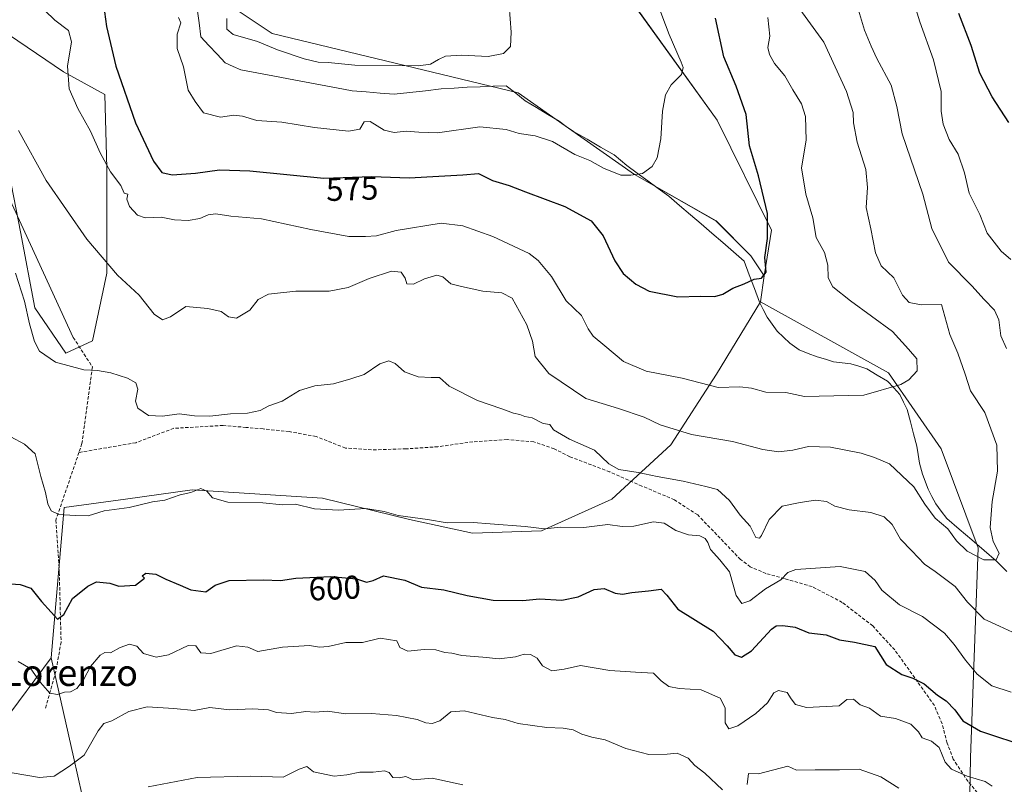
# Model space of a CAD drawing. Units: metres. Extents: x 611148 to 614614, y 4710815 to 4713183.
# Drawn here: x 613443 to 613743, y 4711175 to 4711407 of the extents above; entities that cross this region are included whole.
import ezdxf
from ezdxf.enums import TextEntityAlignment as Align

# ---------------------------------------------------------------- set-up
doc = ezdxf.new("R2010")
doc.units = ezdxf.units.M
doc.header["$MEASUREMENT"] = 0
doc.linetypes.add('TRAZOSX2', pattern=[1.5, 1, -0.5])
for name, color, linetype, lineweight in [('Arbolado forestal CxS', 92, 'Continuous', 0), ('Corriente natural lineal', 142, 'Continuous', 13), ('Cultivos herbáceos CxS', 92, 'Continuous', 0), ('Cultivos leñosos CxS', 92, 'Continuous', 0), ('Curva de nivel maestra', 36, 'Continuous', 30), ('Curva de nivel normal', 36, 'Continuous', 0), ('Layer 0', 7, 'Continuous', 0), ('Matorral CxS', 135, 'Continuous', 0), ('Rótulo de curva de nivel directora', 19, 'Continuous', 0), ('Senda', 19, 'TRAZOSX2', 0), ('Texto cartográfico', 19, 'Continuous', 0)]:
    doc.layers.add(name, color=color, linetype=linetype, lineweight=lineweight)
doc.styles.add('Arial', font='txt', dxfattribs={"height": 0.2})

# ---------------------------------------------------------------- blocks, each defined once
blk = doc.blocks.new('*U151')
at = {"layer": 'Cultivos herbáceos CxS', "color": 92, "linetype": 'Continuous', "lineweight": 0}
blk.add_polyline3d([(613631.2751, 4711410.0275, 568.9405), (613655.4165, 4711376.4619, 572.6138), (613671.9161, 4711343.0589, 576.1235), (613669.7109, 4711329.1199, 575.4101), (613669.7109, 4711329.1199, 575.4101), (613665.6879, 4711335.1959, 574.8186), (613655.0821, 4711345.8079, 573.1919), (613630.3343, 4711359.9573, 570.6407), (613594.9809, 4711384.7175, 566.6251), (613520.2567, 4711402.8291, 564.6616), (613508.3155, 4711410.7091, 564.2419)], dxfattribs=at)
blk = doc.blocks.new('*U185')
at = {"layer": 'Curva de nivel normal', "color": 36, "linetype": 'Continuous', "lineweight": 0}
blk.add_polyline3d([(613670.82, 4711407.7, 580), (613671.41, 4711402.04, 580), (613670.88, 4711398.59, 580), (613671.31, 4711396.37, 580), (613672.86, 4711393.72, 580), (613676.01, 4711389.92, 580), (613678.44, 4711385.69, 580), (613681.04, 4711381.39, 580), (613682.24, 4711377.54, 580), (613682.45, 4711370.36, 580), (613681.1, 4711361.98, 580), (613682.37, 4711353.95, 580), (613684.53, 4711346.78, 580), (613685.5, 4711340.75, 580), (613688.05, 4711336.22, 580), (613689.11, 4711332.35, 580), (613689.17, 4711328.49, 580), (613690.55, 4711325.75, 580), (613695.94, 4711321.52, 580), (613708.74, 4711312.23, 580), (613713.61, 4711306.81, 580), (613716.06, 4711303.87, 580), (613716.18, 4711300.31, 580), (613713.7, 4711297.5, 580), (613711.21, 4711296.08, 580), (613699.96, 4711292.85, 580), (613690.9, 4711292.64, 580), (613681.96, 4711292.42, 580), (613676.34, 4711293.66, 580), (613670.2, 4711293.74, 580), (613665.86, 4711294.99, 580), (613662.31, 4711295.43, 580), (613655.76, 4711295.23, 580), (613644.84, 4711298.01, 580), (613633.89, 4711300.14, 580), (613626.95, 4711303.12, 580), (613621.3, 4711307.88, 580), (613617.76, 4711310.76, 580), (613616.25, 4711313, 580), (613614.16, 4711317.08, 580), (613609.51, 4711321.57, 580), (613605.08, 4711328.92, 580), (613601.08, 4711333.84, 580), (613598.34, 4711335.95, 580), (613587.26, 4711341.1, 580), (613578.14, 4711344.33, 580), (613571.57, 4711345.15, 580), (613557.94, 4711342.87, 580), (613551.89, 4711341.27, 580), (613548.6, 4711341.07, 580), (613543.54, 4711341.05, 580), (613531.99, 4711343.19, 580), (613517.02, 4711346.42, 580), (613507.62, 4711347.23, 580), (613503.05, 4711347.96, 580), (613500.77, 4711347.72, 580), (613498.28, 4711346.58, 580), (613494.72, 4711345.93, 580), (613490.54, 4711346.15, 580), (613486.46, 4711346.93, 580), (613481.67, 4711346.73, 580), (613479.27, 4711347.59, 580), (613476.86, 4711350.23, 580), (613476.06, 4711352.45, 580), (613476.35, 4711353.98, 580), (613475.21, 4711354.24, 580), (613474.26, 4711356.65, 580), (613471.13, 4711360.78, 580), (613467.94, 4711366.54, 580), (613465.04, 4711373.13, 580), (613461.14, 4711380.05, 580), (613458.57, 4711386.03, 580), (613458.05, 4711392.83, 580), (613459.25, 4711400.23, 580), (613458.28, 4711403.67, 580), (613454.22, 4711406.82, 580), (613448.12, 4711412.73, 580)], dxfattribs=at)
blk = doc.blocks.new('*U187')
at = {"layer": 'Curva de nivel normal', "color": 36, "linetype": 'Continuous', "lineweight": 0}
blk.add_polyline3d([(613491.78, 4711407.69, 570), (613492.44, 4711406.02, 570), (613491.3, 4711402.56, 570), (613491.3, 4711398.27, 570), (613493.31, 4711392.64, 570), (613494.72, 4711385.6, 570), (613496.82, 4711382.14, 570), (613499.35, 4711378.7, 570), (613504.48, 4711377.42, 570), (613508.54, 4711377.99, 570), (613511.2, 4711377.65, 570), (613515.54, 4711376.34, 570), (613523.15, 4711375.82, 570), (613533.04, 4711374.25, 570), (613543.42, 4711373.15, 570), (613546.83, 4711373.77, 570), (613548.15, 4711375.98, 570), (613549.96, 4711376.05, 570), (613554.27, 4711373.44, 570), (613557.28, 4711372.74, 570), (613560.89, 4711373.12, 570), (613564.77, 4711372.84, 570), (613570.46, 4711372.59, 570), (613583.29, 4711374.41, 570), (613591.29, 4711373.63, 570), (613595.29, 4711372.38, 570), (613600.12, 4711371.7, 570), (613605.43, 4711369.98, 570), (613612.2, 4711366.07, 570), (613616.76, 4711364.15, 570), (613620.86, 4711361.89, 570), (613626.12, 4711359.76, 570), (613629.2, 4711359.74, 570), (613632.73, 4711360.22, 570), (613635.7, 4711362.33, 570), (613637.22, 4711365.04, 570), (613638.27, 4711370.79, 570), (613638.79, 4711379.24, 570), (613639.71, 4711384.2, 570), (613641.42, 4711387.24, 570), (613644.62, 4711390.32, 570), (613645.1, 4711392.46, 570), (613644.54, 4711394.12, 570), (613640.81, 4711402.53, 570), (613637.23, 4711412.12, 570)], dxfattribs=at)
blk = doc.blocks.new('*U195')
at = {"layer": 'Curva de nivel normal', "color": 36, "linetype": 'Continuous', "lineweight": 0}
blk.add_polyline3d([(613506.49, 4711407.41, 565), (613506.48, 4711404.11, 565), (613508.4, 4711402.52, 565), (613515.77, 4711400.33, 565), (613521.88, 4711397.85, 565), (613529.9, 4711395.07, 565), (613534.19, 4711394.07, 565), (613537.22, 4711394.03, 565), (613545.34, 4711393.21, 565), (613564.65, 4711392.98, 565), (613568.28, 4711393.5, 565), (613570.79, 4711394.9, 565), (613572.88, 4711395.95, 565), (613577.79, 4711396.26, 565), (613585.87, 4711395.83, 565), (613590.54, 4711396.71, 565), (613592.59, 4711398.85, 565), (613592.82, 4711403.16, 565), (613591.9, 4711415.48, 565)], dxfattribs=at)
blk = doc.blocks.new('*U200')
at = {"layer": 'Curva de nivel normal', "color": 36, "linetype": 'Continuous', "lineweight": 0}
blk.add_polyline3d([(613443.15, 4711373.35, 585), (613451.51, 4711358.07, 585), (613463.93, 4711340.33, 585), (613473.19, 4711329.32, 585), (613479.78, 4711323.24, 585), (613484.4, 4711317.45, 585), (613486.87, 4711315.77, 585), (613489.3, 4711316.68, 585), (613494.02, 4711319.84, 585), (613500.68, 4711319.26, 585), (613504.76, 4711318.34, 585), (613506.9, 4711316.7, 585), (613509.38, 4711316.31, 585), (613513.44, 4711318.66, 585), (613515.97, 4711321.95, 585), (613519.07, 4711323.52, 585), (613527.37, 4711324.47, 585), (613537.54, 4711324.48, 585), (613543.29, 4711325.6, 585), (613549.65, 4711328.36, 585), (613556.51, 4711330.55, 585), (613559.43, 4711330.22, 585), (613560.58, 4711328.44, 585), (613561.18, 4711326.71, 585), (613563.12, 4711326.58, 585), (613566.52, 4711328.26, 585), (613570.27, 4711329.36, 585), (613572.1, 4711328.87, 585), (613574.52, 4711326.74, 585), (613577.76, 4711325.91, 585), (613584.21, 4711324.43, 585), (613590.05, 4711323.96, 585), (613593.12, 4711322.34, 585), (613597.56, 4711314.25, 585), (613599.36, 4711309.32, 585), (613600.18, 4711304.58, 585), (613604.28, 4711299.45, 585), (613615.52, 4711291.9, 585), (613625.47, 4711288.82, 585), (613633.28, 4711286.15, 585), (613638.13, 4711283.86, 585), (613647.62, 4711280.91, 585), (613660.12, 4711278.76, 585), (613669.32, 4711276.33, 585), (613674.1, 4711275.68, 585), (613678.44, 4711276.19, 585), (613683.14, 4711277.22, 585), (613689.87, 4711277.04, 585), (613699.2, 4711275.21, 585), (613703.2, 4711273.95, 585), (613707.82, 4711271.98, 585), (613715.23, 4711264.98, 585), (613718.51, 4711259.76, 585), (613721.68, 4711255.43, 585), (613725.51, 4711252.22, 585), (613728.16, 4711248.63, 585), (613731.4, 4711245.48, 585), (613736.5, 4711242.85, 585), (613740.2, 4711242.76, 585), (613741.14, 4711244.79, 585), (613739.28, 4711248.37, 585), (613738.39, 4711252.64, 585), (613738.96, 4711260.52, 585), (613740.6, 4711269.8, 585), (613740.45, 4711277.69, 585), (613736.78, 4711287.58, 585), (613732.39, 4711294.18, 585), (613730.78, 4711299.24, 585), (613728.57, 4711305.65, 585), (613726.13, 4711311.3, 585), (613723.62, 4711320.45, 585), (613717.38, 4711320.32, 585), (613713.73, 4711321.04, 585), (613711.77, 4711323.31, 585), (613709.11, 4711328.51, 585), (613705.3, 4711332.21, 585), (613703.52, 4711336.1, 585), (613702.13, 4711343.38, 585), (613700.75, 4711349.91, 585), (613701.14, 4711356.01, 585), (613700.62, 4711361.45, 585), (613697.98, 4711369.75, 585), (613696.86, 4711375.68, 585), (613696.78, 4711378.82, 585), (613694.75, 4711385.19, 585), (613687.83, 4711400.21, 585), (613678.95, 4711412.46, 585)], dxfattribs=at)
blk = doc.blocks.new('*U207')
at = {"layer": 'Curva de nivel normal', "color": 36, "linetype": 'Continuous', "lineweight": 0}
blk.add_polyline3d([(613443.05, 4711211.88, 605), (613446.89, 4711209.7, 605), (613449.82, 4711205.55, 605), (613452.68, 4711202.31, 605), (613454.94, 4711201.92, 605), (613457.14, 4711202.61, 605), (613458.97, 4711202.71, 605), (613460.88, 4711203.68, 605), (613462.84, 4711206.3, 605), (613465.01, 4711210.37, 605), (613467.94, 4711213.84, 605), (613469.35, 4711214.6, 605), (613471.13, 4711214.54, 605), (613474.03, 4711216.21, 605), (613476.82, 4711217.2, 605), (613479.1, 4711216.52, 605), (613481.12, 4711214.37, 605), (613484.96, 4711213.2, 605), (613488.74, 4711213.98, 605), (613494.73, 4711216.74, 605), (613497, 4711216.64, 605), (613498.53, 4711214.54, 605), (613501.62, 4711214.37, 605), (613509.39, 4711216.64, 605), (613512.8, 4711216.23, 605), (613515.89, 4711214.96, 605), (613523.36, 4711216.3, 605), (613531.52, 4711216.72, 605), (613534.57, 4711216.22, 605), (613537.24, 4711216.45, 605), (613542.58, 4711217.66, 605), (613547.62, 4711217.68, 605), (613553.04, 4711218.97, 605), (613558.05, 4711218.23, 605), (613558.96, 4711216.16, 605), (613561.46, 4711215, 605), (613566.4, 4711215.58, 605), (613569.96, 4711215.44, 605), (613572.66, 4711214.6, 605), (613574.85, 4711214.41, 605), (613577.87, 4711213.74, 605), (613584.2, 4711213.27, 605), (613589.2, 4711212.7, 605), (613594.2, 4711213.34, 605), (613596.83, 4711214.17, 605), (613598.71, 4711214.06, 605), (613600.69, 4711212.9, 605), (613602.33, 4711210.6, 605), (613605.18, 4711209.05, 605), (613608.9, 4711209.56, 605), (613613.93, 4711210.66, 605), (613622.79, 4711209.2, 605), (613630.62, 4711208.64, 605), (613636.1, 4711208.4, 605), (613638.41, 4711206.02, 605), (613640.76, 4711204.28, 605), (613643.87, 4711203.74, 605), (613650.61, 4711203.34, 605), (613656.34, 4711200.71, 605), (613657.84, 4711197.78, 605), (613657.89, 4711193.22, 605), (613658.99, 4711191.4, 605), (613661.7, 4711192.36, 605), (613667.18, 4711196.11, 605), (613670.7, 4711199.37, 605), (613672.65, 4711202.34, 605), (613674.07, 4711203.06, 605), (613676.75, 4711202.51, 605), (613677.87, 4711200.57, 605), (613679.2, 4711198.82, 605), (613682.58, 4711197.88, 605), (613692.54, 4711198.44, 605), (613694.87, 4711200.38, 605), (613696.84, 4711200.42, 605), (613698.89, 4711198.74, 605), (613701.68, 4711197.77, 605), (613705.1, 4711195.26, 605), (613709.6, 4711194.6, 605), (613714.32, 4711192.85, 605), (613716.64, 4711190.52, 605), (613717.71, 4711188.67, 605), (613720.58, 4711187.7, 605), (613722.86, 4711185.8, 605), (613724.67, 4711181.29, 605), (613726.6, 4711179.18, 605), (613731.42, 4711177, 605), (613736.82, 4711175.4, 605), (613739.04, 4711174.02, 605)], dxfattribs=at)
blk = doc.blocks.new('*U220')
at = {"layer": 'Curva de nivel maestra', "color": 36, "linetype": 'Continuous', "lineweight": 30}
blk.add_polyline3d([(613468.64, 4711414, 575), (613469.83, 4711404.9, 575), (613472.67, 4711392.85, 575), (613478.7, 4711375.61, 575), (613484.13, 4711364.04, 575), (613486.72, 4711360.52, 575), (613489.84, 4711359.87, 575), (613496.87, 4711360.3, 575), (613504.2, 4711361.41, 575), (613513.47, 4711361.1, 575), (613535.93, 4711358.86, 575), (613550.54, 4711359.35, 575), (613561.87, 4711358.92, 575), (613570.87, 4711359.46, 575), (613578.2, 4711359.8, 575), (613582.87, 4711360.25, 575), (613587.2, 4711358.14, 575), (613592.2, 4711356.61, 575), (613597.15, 4711354.66, 575), (613609.19, 4711350.25, 575), (613617.19, 4711345.84, 575), (613620.75, 4711341.31, 575), (613624.3, 4711333.71, 575), (613626.85, 4711329.82, 575), (613630.68, 4711326.65, 575), (613634.77, 4711324.5, 575), (613643.47, 4711322.72, 575), (613650.25, 4711322.92, 575), (613654.72, 4711322.87, 575), (613657.12, 4711323.55, 575), (613660.18, 4711325.41, 575), (613663.66, 4711326.67, 575), (613666.68, 4711328.1, 575), (613668.87, 4711328.45, 575), (613670.3, 4711330.27, 575), (613669.91, 4711334.67, 575), (613670.71, 4711340.53, 575), (613670.71, 4711348.1, 575), (613667.99, 4711359.49, 575), (613665.24, 4711368.63, 575), (613664.24, 4711378.16, 575), (613661.22, 4711386.8, 575), (613657.48, 4711395.7, 575), (613654.92, 4711407.49, 575)], dxfattribs=at)

msp = doc.modelspace()

# ---------------------------------------------------------------- linework, layer by layer
at = {"layer": 'Arbolado forestal CxS', "color": 92, "linetype": 'Continuous', "lineweight": 0}
for points in [[(613411.65, 4711609.13, 546.74), (613448.53, 4711572.25, 552.42), (613484.47, 4711488.77, 557.7), (613501.3, 4711464.31, 559.27), (613505.19, 4711443.83, 561.31), (613508.32, 4711410.71, 564.24), (613520.26, 4711402.83, 564.66), (613594.98, 4711384.72, 566.63), (613630.33, 4711359.96, 570.64), (613655.08, 4711345.81, 573.19), (613665.69, 4711335.2, 574.82), (613669.71, 4711329.12, 575.41)], [(613508.32, 4711410.71, 564.24), (613520.26, 4711402.83, 564.66), (613594.98, 4711384.72, 566.63), (613630.33, 4711359.96, 570.64), (613655.08, 4711345.81, 573.19), (613665.69, 4711335.2, 574.82), (613669.71, 4711329.12, 575.41), (613668.56, 4711321.28, 575.65), (613655.28, 4711299.2, 579.57), (613641.34, 4711277.74, 587.33), (613623.42, 4711261.25, 593.52), (613602.08, 4711251.64, 595.85), (613581.08, 4711250.96, 596.46), (613561.95, 4711255.12, 595.97), (613535.51, 4711261.57, 594.69), (613495.9, 4711264.05, 595.3), (613475.63, 4711261.28, 595.13), (613457.01, 4711258.74, 595.16), (613453.04, 4711213.05, 603.11), (613438.13, 4711193, 607.84)], [(613438.13, 4711371.19, 586.13), (613443.75, 4711342.48, 587.84), (613448.12, 4711319.39, 589.31), (613457.48, 4711305.66, 589.71), (613465.59, 4711309.4, 588.8), (613469.96, 4711330, 585.52), (613469.96, 4711361.83, 579.87), (613469.34, 4711384.3, 577.17), (613456.85, 4711391.16, 579.61), (613437.51, 4711404.27, 583.52)], [(613438.13, 4711371.19, 586.13), (613443.75, 4711342.48, 587.84), (613448.12, 4711319.39, 589.31), (613457.48, 4711305.66, 589.71), (613465.59, 4711309.4, 588.8), (613469.96, 4711330, 585.52), (613469.96, 4711361.83, 579.87), (613469.34, 4711384.3, 577.17), (613456.85, 4711391.16, 579.61), (613437.51, 4711404.27, 583.52)], [(613669.71, 4711329.12, 575.41), (613668.56, 4711321.28, 575.65)], [(613462.47, 4711171.16, 613.43), (613459.83, 4711182.89, 610.54), (613453.04, 4711213.05, 603.11), (613457.01, 4711258.74, 595.16), (613475.63, 4711261.28, 595.13), (613495.9, 4711264.05, 595.3), (613535.51, 4711261.57, 594.69), (613561.95, 4711255.12, 595.97), (613581.08, 4711250.96, 596.46), (613602.08, 4711251.64, 595.85), (613623.42, 4711261.25, 593.52), (613641.34, 4711277.74, 587.33), (613655.28, 4711299.2, 579.57), (613668.56, 4711321.28, 575.65), (613707.49, 4711299.63, 579.83), (613723.54, 4711276.6, 582.43), (613734.73, 4711246.41, 584.89), (613732.38, 4711182.68, 603.73), (613731.31, 4711118.99, 619.92)], [(613668.56, 4711321.28, 575.65), (613655.28, 4711299.2, 579.57), (613641.34, 4711277.74, 587.33), (613623.42, 4711261.25, 593.52), (613602.08, 4711251.64, 595.85), (613581.08, 4711250.96, 596.46), (613561.95, 4711255.12, 595.97), (613535.51, 4711261.57, 594.69), (613495.9, 4711264.05, 595.3), (613475.63, 4711261.28, 595.13), (613457.01, 4711258.74, 595.16), (613453.04, 4711213.05, 603.11)], [(613668.56, 4711321.28, 575.65), (613655.28, 4711299.2, 579.57), (613641.34, 4711277.74, 587.33), (613623.42, 4711261.25, 593.52), (613602.08, 4711251.64, 595.85), (613581.08, 4711250.96, 596.46), (613561.95, 4711255.12, 595.97), (613535.51, 4711261.57, 594.69), (613495.9, 4711264.05, 595.3), (613475.63, 4711261.28, 595.13), (613457.01, 4711258.74, 595.16), (613453.04, 4711213.05, 603.11)], [(613668.56, 4711321.28, 575.65), (613707.49, 4711299.63, 579.83), (613723.54, 4711276.6, 582.43), (613734.73, 4711246.41, 584.89), (613732.38, 4711182.68, 603.73), (613731.31, 4711118.99, 619.92), (613735.56, 4711082.18, 628.49), (613742.8, 4711080.11, 626.9), (613756.24, 4711084.25, 625.17), (613764.51, 4711091.49, 622.74), (613768.64, 4711100.8, 620.38), (613775.15, 4711122.33, 614.46), (613789.48, 4711189.63, 598.27), (613812.52, 4711224.76, 596.05), (613859.57, 4711188.73, 601.91), (613891.99, 4711169.7, 605.23), (613933.77, 4711164.78, 613.1), (613958.35, 4711118.08, 619.63), (614009.97, 4711120.54, 628.79)], [(613453.04, 4711213.05, 603.11), (613438.13, 4711193, 607.84), (613428.77, 4711148.38, 615.14), (613436.66, 4711115.2, 622.11)], [(613462.47, 4711171.16, 613.43), (613459.83, 4711182.89, 610.54), (613453.04, 4711213.05, 603.11)]]:
    msp.add_polyline3d(points, dxfattribs=at)
at = {"layer": 'Corriente natural lineal', "color": 142, "linetype": 'Continuous', "lineweight": 13}
for points in [[(613591.35, 4711386.94, 565.84), (613587.4, 4711386.78, 566.02), (613583.44, 4711386.63, 566.07), (613579.49, 4711386.47, 566.1), (613575.52, 4711386.21, 566.19), (613571.55, 4711385.94, 566.42), (613566.79, 4711385.41, 566.62), (613562.03, 4711384.88, 566.75), (613557.27, 4711384.36, 566.97), (613553.03, 4711384.71, 566.86), (613548.8, 4711385.06, 566.69), (613544.57, 4711385.41, 566.53), (613539.73, 4711386.32, 566.31), (613534.89, 4711387.23, 566.28), (613530.05, 4711388.13, 566.42), (613525.21, 4711389.04, 566.63), (613520.38, 4711389.95, 566.57), (613515.54, 4711390.86, 566.43), (613510.7, 4711391.76, 566.22), (613508.32, 4711392.82, 566.03), (613505.94, 4711393.88, 566.01), (613503.47, 4711396.53, 566.15), (613501, 4711399.17, 566.48), (613498.53, 4711401.82, 567.26), (613498, 4711406.05, 567.48), (613497.47, 4711410.28, 567.32)], [(613743.44, 4711239.3, 586.08), (613740.35, 4711242.43, 585.01), (613736.57, 4711245.67, 584.35), (613732.79, 4711248.91, 584.11), (613729.01, 4711252.14, 584.16), (613725.23, 4711255.38, 583.86), (613723.54, 4711257.59, 583.62), (613721.84, 4711259.8, 583.37), (613720.68, 4711262.03, 583.17), (613719.52, 4711264.25, 583.24), (613717.78, 4711268.82, 582.46), (613716.89, 4711272.23, 582.03), (613716.49, 4711274.82, 581.8), (613716.08, 4711277.41, 581.85), (613715.11, 4711281.09, 581.59), (613714.13, 4711284.78, 581.13), (613713.16, 4711288.46, 580.61), (613712.06, 4711290.74, 580.44), (613710.95, 4711293.02, 580.26), (613709.09, 4711295.06, 579.97), (613707.22, 4711297.09, 579.51), (613704.06, 4711298.98, 579.04), (613700.89, 4711300.87, 578.7), (613698.46, 4711301.65, 578.49), (613696.02, 4711302.43, 578.26), (613693.42, 4711302.74, 577.93), (613690.81, 4711303.04, 577.62), (613688.32, 4711303.76, 577.37), (613685.82, 4711304.48, 577.2), (613683.09, 4711305.56, 577.06), (613680.35, 4711306.63, 576.94), (613677.48, 4711308.7, 576.51), (613675.56, 4711310.5, 576.3), (613673.63, 4711312.29, 576.05), (613672.12, 4711314.45, 575.8), (613670.6, 4711316.6, 575.71), (613669.44, 4711318.89, 575.61), (613668.27, 4711321.17, 575.41), (613666.74, 4711325.31, 575.09), (613665.2, 4711329.46, 574.74), (613663.67, 4711333.6, 574.28), (613660.4, 4711336.42, 573.86), (613657.12, 4711339.25, 573.53), (613653.85, 4711342.07, 573.21), (613650.57, 4711344.9, 572.76), (613647.3, 4711347.72, 572.02), (613644.02, 4711350.55, 571.73), (613640.75, 4711353.37, 571.38), (613637.55, 4711355.7, 570.86), (613634.35, 4711358.04, 570.35), (613631.14, 4711360.37, 569.97), (613627.94, 4711362.7, 569.51), (613626.02, 4711364.32, 569.27), (613624.1, 4711365.93, 569.02), (613620, 4711368.3, 568.55), (613615.91, 4711370.66, 568.13), (613611.81, 4711373.03, 567.79), (613609.6, 4711374.58, 567.86), (613607.38, 4711376.13, 567.74), (613603.96, 4711378.19, 567.07), (613600.53, 4711380.26, 566.75), (613597.11, 4711382.32, 566.56), (613594.23, 4711384.63, 566.17), (613591.35, 4711386.94, 565.84)]]:
    msp.add_polyline3d(points, dxfattribs=at)
at = {"layer": 'Cultivos herbáceos CxS', "color": 92, "linetype": 'Continuous', "lineweight": 0}
for points in [[(613690.61, 4711794.4, 581.65), (613685.73, 4711756.61, 584.38), (613680.5, 4711750.41, 584.01), (613649.03, 4711755.66, 577.67), (613610.57, 4711766.16, 570.16), (613549.12, 4711787.12, 559.57), (613538.54, 4711756.53, 558.34), (613513.55, 4711689.04, 557.48), (613496.48, 4711635.36, 555.56), (613500.17, 4711598.41, 553.55), (613508.47, 4711569, 555.97), (613521.25, 4711540.76, 556.79), (613545.75, 4711493.83, 560.46), (613565.58, 4711467.35, 562.74), (613597.54, 4711441.89, 564.8), (613631.28, 4711410.03, 568.94), (613655.42, 4711376.46, 572.61), (613671.92, 4711343.06, 576.12), (613669.71, 4711329.12, 575.41)], [(613411.65, 4711609.13, 546.74), (613448.53, 4711572.25, 552.42), (613484.47, 4711488.77, 557.7), (613501.3, 4711464.31, 559.27), (613505.19, 4711443.83, 561.31), (613508.32, 4711410.71, 564.24), (613520.26, 4711402.83, 564.66), (613594.98, 4711384.72, 566.63), (613630.33, 4711359.96, 570.64), (613655.08, 4711345.81, 573.19), (613665.69, 4711335.2, 574.82), (613669.71, 4711329.12, 575.41)], [(613453.04, 4711213.05, 603.11), (613438.13, 4711193, 607.84), (613428.77, 4711148.38, 615.14), (613436.66, 4711115.2, 622.11)], [(613438.13, 4711193, 607.84), (613453.04, 4711213.05, 603.11), (613459.83, 4711182.89, 610.54), (613462.47, 4711171.16, 613.43)], [(613462.47, 4711171.16, 613.43), (613459.83, 4711182.89, 610.54), (613453.04, 4711213.05, 603.11)]]:
    msp.add_polyline3d(points, dxfattribs=at)
at = {"layer": 'Cultivos leñosos CxS', "color": 92, "linetype": 'Continuous', "lineweight": 0}
for points in [[(613437.51, 4711404.27, 583.52), (613456.85, 4711391.16, 579.61), (613469.34, 4711384.3, 577.17), (613469.96, 4711361.83, 579.87), (613469.96, 4711330, 585.52), (613465.59, 4711309.4, 588.8), (613457.48, 4711305.66, 589.71), (613457.48, 4711305.66, 589.71), (613448.12, 4711319.39, 589.31), (613443.75, 4711342.48, 587.84), (613438.13, 4711371.19, 586.13)], [(613438.13, 4711371.19, 586.13), (613443.75, 4711342.48, 587.84), (613448.12, 4711319.39, 589.31), (613457.48, 4711305.66, 589.71), (613465.59, 4711309.4, 588.8), (613469.96, 4711330, 585.52), (613469.96, 4711361.83, 579.87), (613469.34, 4711384.3, 577.17), (613456.85, 4711391.16, 579.61), (613437.51, 4711404.27, 583.52)]]:
    msp.add_polyline3d(points, dxfattribs=at)
at = {"layer": 'Curva de nivel maestra', "color": 36, "linetype": 'Continuous', "lineweight": 30}
for points in [[(613744.01, 4711375.8, 600), (613738.96, 4711383.52, 600), (613735.26, 4711390.73, 600), (613732.58, 4711399.13, 600), (613728.82, 4711408.9, 600)], [(613439.25, 4711235.57, 600), (613443.6, 4711235.27, 600), (613446.92, 4711234.22, 600), (613450.15, 4711230.16, 600), (613453.09, 4711226.93, 600), (613454.96, 4711224.73, 600), (613456.87, 4711226.17, 600), (613459.54, 4711231.02, 600), (613464.2, 4711234.85, 600), (613466.87, 4711236.1, 600), (613470.87, 4711235.76, 600), (613473.63, 4711234.76, 600), (613478.68, 4711235.14, 600), (613481.39, 4711237.2, 600), (613480.7, 4711237.94, 600), (613481.86, 4711238.77, 600), (613484.9, 4711238.48, 600), (613487.89, 4711236.9, 600), (613492.28, 4711235.1, 600), (613495.51, 4711233.68, 600), (613500.09, 4711233.04, 600), (613502.88, 4711235.09, 600), (613507.1, 4711236.5, 600), (613517.56, 4711236.78, 600), (613522.76, 4711236.57, 600), (613527.44, 4711237.25, 600), (613538.01, 4711237.72, 600), (613545.87, 4711237, 600), (613548.87, 4711236.07, 600), (613550.9, 4711236.54, 600), (613554.07, 4711237.94, 600), (613560.52, 4711236.68, 600), (613565.56, 4711234.46, 600), (613572.34, 4711233.73, 600), (613579.46, 4711231.97, 600), (613587.41, 4711230.59, 600), (613596.36, 4711230.45, 600), (613601.49, 4711230.94, 600), (613608.2, 4711230.56, 600), (613613.16, 4711231.56, 600), (613618.04, 4711233.75, 600), (613621.14, 4711234.06, 600), (613624.42, 4711232.67, 600), (613626.7, 4711232.36, 600), (613629.5, 4711232.87, 600), (613634.54, 4711233.42, 600), (613638.42, 4711233.94, 600), (613640.11, 4711232.12, 600), (613643.47, 4711227.78, 600), (613654.19, 4711221.12, 600), (613658.45, 4711216.62, 600), (613660.78, 4711213.9, 600), (613662.87, 4711213.23, 600), (613665.87, 4711215.16, 600), (613671.9, 4711221.76, 600), (613673.33, 4711222.74, 600), (613675.38, 4711222.82, 600), (613679.12, 4711222.31, 600), (613683.28, 4711220.66, 600), (613688.53, 4711220.06, 600), (613692.56, 4711218.46, 600), (613697.12, 4711217.8, 600), (613703.35, 4711216.45, 600), (613706.8, 4711210.97, 600), (613711.5, 4711207.96, 600), (613714.91, 4711206.89, 600), (613718.3, 4711205.07, 600), (613722.39, 4711201.67, 600), (613725.01, 4711199.96, 600), (613727.63, 4711197.2, 600), (613730.11, 4711193.85, 600), (613735.5, 4711190.74, 600), (613750.11, 4711185.85, 600)]]:
    msp.add_polyline3d(points, dxfattribs=at)
at = {"layer": 'Curva de nivel normal', "color": 36, "linetype": 'Continuous', "lineweight": 0}
for points in [[(613744.63, 4711334.11, 595), (613741.77, 4711336.66, 595), (613737.51, 4711342.09, 595), (613735.24, 4711347.76, 595), (613731.98, 4711354.28, 595), (613730.61, 4711360.45, 595), (613728.7, 4711366.12, 595), (613725.94, 4711370.63, 595), (613724.11, 4711375.21, 595), (613723.46, 4711379.19, 595), (613723.45, 4711385.17, 595), (613721.14, 4711394.78, 595), (613717.05, 4711406.32, 595), (613713.63, 4711417.34, 595)], [(613698.05, 4711410.88, 590), (613700.19, 4711403.81, 590), (613702.23, 4711398.97, 590), (613703.93, 4711395.16, 590), (613708.32, 4711387.13, 590), (613710.04, 4711380.65, 590), (613711.66, 4711372.34, 590), (613717.9, 4711353.99, 590), (613720.62, 4711343.54, 590), (613725.72, 4711333.29, 590), (613732.86, 4711326.06, 590), (613736.6, 4711321.97, 590), (613739.67, 4711318.7, 590), (613741.02, 4711315.78, 590), (613741.63, 4711310.86, 590), (613743.38, 4711307.1, 590)], [(613745.21, 4711220.79, 590), (613741.22, 4711222.69, 590), (613736.58, 4711224.75, 590), (613731.45, 4711229.92, 590), (613727.79, 4711234.7, 590), (613721.69, 4711239.31, 590), (613718.42, 4711241.52, 590), (613714.61, 4711245.57, 590), (613711.18, 4711249.09, 590), (613708.61, 4711253.52, 590), (613706.14, 4711255.86, 590), (613702.12, 4711257.19, 590), (613695.54, 4711258.02, 590), (613691.2, 4711259.13, 590), (613688.66, 4711260.58, 590), (613685.34, 4711260.93, 590), (613680.66, 4711260.23, 590), (613675.2, 4711259.14, 590), (613671.2, 4711255.09, 590), (613668.91, 4711250.24, 590), (613668.29, 4711249.43, 590), (613667.17, 4711249.57, 590), (613665.42, 4711253, 590), (613662.47, 4711256.38, 590), (613659.22, 4711260.8, 590), (613655.52, 4711264.14, 590), (613652, 4711265.12, 590), (613645.12, 4711266.75, 590), (613637.2, 4711268.11, 590), (613631.43, 4711269.34, 590), (613625.57, 4711270.31, 590), (613622.55, 4711272.04, 590), (613618.21, 4711276.11, 590), (613610.59, 4711279.46, 590), (613605.72, 4711282.29, 590), (613604.58, 4711283.98, 590), (613602.55, 4711284.24, 590), (613599.2, 4711285.94, 590), (613597, 4711286.39, 590), (613595.5, 4711287.03, 590), (613593.5, 4711287.43, 590), (613590.04, 4711288.68, 590), (613582.63, 4711291.23, 590), (613574.03, 4711295.61, 590), (613571.08, 4711298.26, 590), (613568.57, 4711298.23, 590), (613564.58, 4711298.44, 590), (613560.41, 4711299.99, 590), (613557.56, 4711302.47, 590), (613555.71, 4711303.29, 590), (613552.95, 4711302.39, 590), (613548.16, 4711299.18, 590), (613544.13, 4711297.82, 590), (613538.82, 4711296.31, 590), (613533.2, 4711295.68, 590), (613528.56, 4711294.28, 590), (613523.29, 4711291.06, 590), (613519.22, 4711289.58, 590), (613516.54, 4711288.21, 590), (613512.71, 4711287.36, 590), (613507.53, 4711287.22, 590), (613501.27, 4711286.52, 590), (613496.64, 4711286.55, 590), (613491.94, 4711287.19, 590), (613486.86, 4711286.44, 590), (613482.68, 4711286.72, 590), (613479.43, 4711288.91, 590), (613478.72, 4711291.04, 590), (613479.36, 4711294.67, 590), (613478.81, 4711296.62, 590), (613476.24, 4711297.99, 590), (613471.2, 4711299.67, 590), (613467.15, 4711300.33, 590), (613463.02, 4711300.6, 590), (613454.33, 4711302.91, 590), (613449.51, 4711306.22, 590), (613447.96, 4711309.13, 590), (613446.46, 4711314.54, 590), (613444.94, 4711321.48, 590), (613442.23, 4711329.93, 590)], [(613440.81, 4711280.24, 595), (613444.94, 4711277.92, 595), (613448.24, 4711275, 595), (613449.88, 4711268.12, 595), (613451.36, 4711263.27, 595), (613452.08, 4711259.86, 595), (613453.04, 4711257.74, 595), (613455.44, 4711256.55, 595), (613460.34, 4711256.25, 595), (613464.3, 4711256.21, 595), (613469.14, 4711257.7, 595), (613476.8, 4711258.73, 595), (613483.88, 4711260.42, 595), (613487.56, 4711260.97, 595), (613492.28, 4711262.54, 595), (613495.5, 4711263.25, 595), (613498.53, 4711264.48, 595), (613500.38, 4711263.72, 595), (613502.13, 4711261.63, 595), (613506.71, 4711260.3, 595), (613517.34, 4711260.18, 595), (613523.33, 4711259.57, 595), (613527.32, 4711259.78, 595), (613533.06, 4711258.29, 595), (613540.36, 4711257.86, 595), (613548.66, 4711258.42, 595), (613554.25, 4711257.55, 595), (613558.47, 4711256.33, 595), (613567.4, 4711255.06, 595), (613573.4, 4711254.06, 595), (613581.31, 4711254.12, 595), (613586.42, 4711253.74, 595), (613597.09, 4711252.98, 595), (613602.97, 4711252.22, 595), (613607.95, 4711252.72, 595), (613614.97, 4711252.68, 595), (613622.2, 4711253.53, 595), (613626.58, 4711252.97, 595), (613630.1, 4711253.06, 595), (613636.12, 4711254.35, 595), (613639.3, 4711254, 595), (613642.85, 4711251.74, 595), (613646.71, 4711250.46, 595), (613650.21, 4711250.12, 595), (613651.74, 4711249.32, 595), (613652.58, 4711248.13, 595), (613653.42, 4711245.99, 595), (613656.27, 4711242.76, 595), (613659.2, 4711239.12, 595), (613661.17, 4711231.92, 595), (613662.92, 4711229.5, 595), (613665.4, 4711230.34, 595), (613670.11, 4711233.97, 595), (613674.8, 4711236.78, 595), (613676.93, 4711238.97, 595), (613679.29, 4711239.9, 595), (613692.78, 4711240.76, 595), (613700.36, 4711239.23, 595), (613703.46, 4711236.57, 595), (613705.51, 4711233.6, 595), (613710.8, 4711229.12, 595), (613717.86, 4711225.62, 595), (613724.5, 4711220.55, 595), (613727.49, 4711217.07, 595), (613730.93, 4711212.3, 595), (613734.44, 4711208.02, 595), (613738.93, 4711204.56, 595), (613744.81, 4711202.57, 595)], [(613657.06, 4711172.94, 610), (613651.71, 4711177.96, 610), (613648.67, 4711180.25, 610), (613646.61, 4711182.52, 610), (613643.3, 4711184.08, 610), (613640.22, 4711183.76, 610), (613634.65, 4711183.67, 610), (613627.65, 4711185.42, 610), (613621.37, 4711188.12, 610), (613617.31, 4711188.93, 610), (613614.27, 4711189.85, 610), (613611.67, 4711191.15, 610), (613608.68, 4711191.69, 610), (613603.65, 4711191.85, 610), (613594.98, 4711193.08, 610), (613590.97, 4711194.24, 610), (613587.16, 4711194.9, 610), (613578.52, 4711196.86, 610), (613574.54, 4711196.56, 610), (613571.2, 4711193.9, 610), (613568.87, 4711193.01, 610), (613566.87, 4711193.31, 610), (613564.25, 4711194.32, 610), (613557.95, 4711195.53, 610), (613550.38, 4711196.06, 610), (613542.59, 4711195.98, 610), (613537.05, 4711196.85, 610), (613533.2, 4711196.54, 610), (613530.42, 4711196.66, 610), (613526.05, 4711196.05, 610), (613521.49, 4711196.4, 610), (613519.11, 4711197.23, 610), (613514.35, 4711197.5, 610), (613507.22, 4711197.24, 610), (613501.26, 4711197.89, 610), (613496.52, 4711196.97, 610), (613490.29, 4711197.61, 610), (613482.26, 4711198.11, 610), (613476.63, 4711196.74, 610), (613471.54, 4711193.92, 610), (613469.07, 4711193.02, 610), (613467.33, 4711190.8, 610), (613463.07, 4711183.45, 610), (613458.66, 4711180.1, 610), (613454, 4711177.1, 610), (613449.56, 4711176.68, 610), (613441.19, 4711178.1, 610)], [(613578.16, 4711174.42, 615), (613568.87, 4711176.45, 615), (613563.04, 4711175.93, 615), (613560.87, 4711176.94, 615), (613558.84, 4711176.58, 615), (613556.91, 4711176.67, 615), (613555.8, 4711178.17, 615), (613554.36, 4711178.7, 615), (613550.87, 4711178.24, 615), (613546.87, 4711178.3, 615), (613542.87, 4711177.41, 615), (613539.08, 4711177.02, 615), (613532.74, 4711178.33, 615), (613530.78, 4711179.96, 615), (613528.44, 4711179.21, 615), (613523.6, 4711176.73, 615), (613513.78, 4711177.02, 615), (613497.44, 4711176.67, 615), (613482.5, 4711173.82, 615)], [(613710.64, 4711173.4, 610), (613705.19, 4711176.85, 610), (613698.63, 4711179.21, 610), (613692.6, 4711178.98, 610), (613685.24, 4711179.02, 610), (613679.54, 4711178.88, 610), (613676.87, 4711180.09, 610), (613668.04, 4711177.78, 610), (613664.95, 4711177.82, 610), (613664.53, 4711174.5, 610)]]:
    msp.add_polyline3d(points, dxfattribs=at)
at = {"layer": 'Layer 0', "linetype": 'Continuous', "lineweight": 0}
msp.add_lwpolyline([(613384.73, 4711473.91), (613459.77, 4711310.42)], dxfattribs=at)
at = {"layer": 'Matorral CxS', "color": 135, "linetype": 'Continuous', "lineweight": 0}
for points in [[(613690.61, 4711794.4, 581.65), (613685.73, 4711756.61, 584.38), (613680.5, 4711750.41, 584.01), (613649.03, 4711755.66, 577.67), (613610.57, 4711766.16, 570.16), (613549.12, 4711787.12, 559.57), (613538.54, 4711756.53, 558.34), (613513.55, 4711689.04, 557.48), (613496.48, 4711635.36, 555.56), (613500.17, 4711598.41, 553.55), (613508.47, 4711569, 555.97), (613521.25, 4711540.76, 556.79), (613545.75, 4711493.83, 560.46), (613565.58, 4711467.35, 562.74), (613597.54, 4711441.89, 564.8), (613631.28, 4711410.03, 568.94), (613655.42, 4711376.46, 572.61), (613671.92, 4711343.06, 576.12), (613669.71, 4711329.12, 575.41)], [(613731.31, 4711118.99, 619.92), (613732.38, 4711182.68, 603.73), (613734.73, 4711246.41, 584.89), (613723.54, 4711276.6, 582.43), (613707.49, 4711299.63, 579.83), (613668.56, 4711321.28, 575.65), (613669.71, 4711329.12, 575.41), (613671.92, 4711343.06, 576.12), (613655.42, 4711376.46, 572.61), (613631.28, 4711410.03, 568.94)], [(613669.71, 4711329.12, 575.41), (613668.56, 4711321.28, 575.65)], [(613668.56, 4711321.28, 575.65), (613707.49, 4711299.63, 579.83), (613723.54, 4711276.6, 582.43), (613734.73, 4711246.41, 584.89), (613732.38, 4711182.68, 603.73), (613731.31, 4711118.99, 619.92), (613735.56, 4711082.18, 628.49), (613742.8, 4711080.11, 626.9), (613756.24, 4711084.25, 625.17), (613764.51, 4711091.49, 622.74), (613768.64, 4711100.8, 620.38), (613775.15, 4711122.33, 614.46), (613789.48, 4711189.63, 598.27), (613812.52, 4711224.76, 596.05), (613859.57, 4711188.73, 601.91), (613891.99, 4711169.7, 605.23), (613933.77, 4711164.78, 613.1), (613958.35, 4711118.08, 619.63), (614009.97, 4711120.54, 628.79)]]:
    msp.add_polyline3d(points, dxfattribs=at)
at = {"layer": 'Senda', "color": 19, "linetype": 'TRAZOSX2', "lineweight": 0}
for points in [[(613459.77, 4711310.42), (613465.59, 4711301.43), (613462.42, 4711278.14), (613461.51, 4711275.46)], [(613738.33, 4711167.44), (613731.67, 4711175.43), (613727.18, 4711182.2), (613725.31, 4711187.12), (613723.79, 4711193), (613721.44, 4711198.5), (613716.35, 4711205.73), (613709.44, 4711215.41), (613702.69, 4711222.72), (613693.46, 4711229.87), (613684.28, 4711234.66), (613675.85, 4711237.1), (613670.27, 4711238.65), (613665.51, 4711240.69), (613662.52, 4711242.88), (613656.37, 4711249.38), (613649.51, 4711256.46), (613642.46, 4711261.05), (613632.58, 4711265.24), (613622.82, 4711269.54), (613610.69, 4711274.16), (613605.92, 4711276.55), (613599.74, 4711278.68), (613591.58, 4711279.36), (613581.2, 4711278.69), (613570.59, 4711277.2), (613560.92, 4711276.55), (613550.42, 4711276.23), (613542.49, 4711276.79), (613533.57, 4711280.29), (613525.4, 4711281.79), (613517.47, 4711282.59), (613512.26, 4711283.08), (613505.29, 4711283.66), (613490.32, 4711282.79), (613478.81, 4711278.42), (613461.51, 4711275.46)], [(613461.51, 4711275.46), (613454.48, 4711254.86), (613455.54, 4711238.99), (613456.07, 4711217.82), (613454.48, 4711208.82), (613451.31, 4711197.71)]]:
    msp.add_lwpolyline(points, dxfattribs=at)

# ---------------------------------------------------------------- block references
at = {"layer": 'Cultivos herbáceos CxS', "color": 92, "linetype": 'Continuous', "lineweight": 0}
msp.add_blockref('*U151', (0, 0), dxfattribs=at)
at = {"layer": 'Curva de nivel maestra', "color": 36, "linetype": 'Continuous', "lineweight": 30}
msp.add_blockref('*U220', (0, 0), dxfattribs=at)
at = {"layer": 'Curva de nivel normal', "color": 36, "linetype": 'Continuous', "lineweight": 0}
for name in ['*U207', '*U200', '*U195', '*U187', '*U185']:
    msp.add_blockref(name, (0, 0), dxfattribs=at)

# ---------------------------------------------------------------- texts
at = {"layer": 'Rótulo de curva de nivel directora', "color": 19, "linetype": 'Continuous', "lineweight": 0, "style": 'Arial'}
for s, rotation, p in [('575', 1.9209, (613544.53, 4711355.62)), ('600', 2.5461, (613539.21, 4711234.24))]:
    msp.add_text(s, height=7, rotation=rotation, dxfattribs=at).set_placement(p, align=Align.MIDDLE_CENTER)
at = {"layer": 'Texto cartográfico', "color": 19, "linetype": 'Continuous', "lineweight": 0, "style": 'Arial'}
msp.add_text('La Muga de San Lorenzo', height=8, dxfattribs=at).set_placement((613417.93, 4711208.48), align=Align.MIDDLE_CENTER)

doc.saveas('drawing.dxf')
